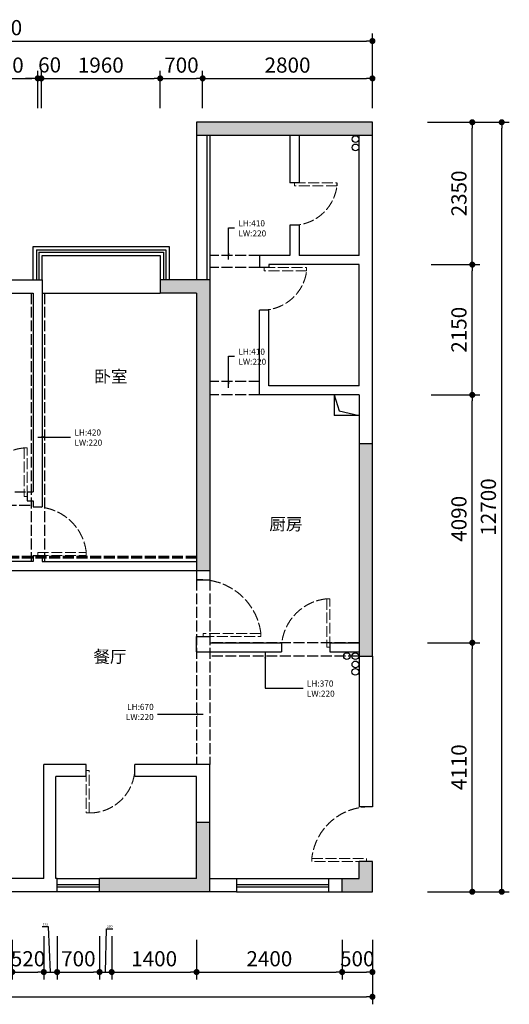
# Model space of a CAD drawing. Units: millimetres. Extents: x -1922896 to 19404, y 117 to 7312152.
# Drawn here: x 11330 to 19404, y 23750 to 40001 of the extents above; entities that cross this region are included whole.
import ezdxf

# ---------------------------------------------------------------- set-up
doc = ezdxf.new("R2010")
doc.units = ezdxf.units.MM
doc.linetypes.add('ACAD_ISO02W100', pattern=[15, 12, -3])
doc.styles.get("Standard").update_dxf_attribs({"font": 'SimSun.ttf'})
doc.dimstyles.new('100', dxfattribs={"dimscale": 100, "dimtxt": 2.5, "dimasz": 1, "dimexe": 1.25, "dimexo": 0.625, "dimtad": 1, "dimtxsty": 'Standard', "dimblk": 'DOT', "dimcen": 2.5, "dimclrd": 1, "dimclre": 1, "dimclrt": 2, "dimadec": 0, "dimazin": 0, "dimtfac": 1, "dimtmove": 1, "dimatfit": 3, "dimfxl": 1, "dimarcsym": 0})
doc.dimstyles.new('20', dxfattribs={"dimscale": 20, "dimtxt": 2, "dimasz": 2, "dimexe": 1, "dimexo": 0, "dimgap": 0.7, "dimtad": 1, "dimdec": 0, "dimdsep": 46, "dimtxsty": 'Standard', "dimblk": 'DOTSMALL', "dimcen": 0, "dimclrd": 2, "dimclre": 2, "dimclrt": 4, "dimadec": 0, "dimazin": 0, "dimtfac": 1, "dimtdec": 0, "dimtmove": 1, "dimatfit": 3, "dimfxl": 1, "dimarcsym": 0})

# ---------------------------------------------------------------- blocks, each defined once
blk = doc.blocks.new('_Dot')
at = {"color": 0, "linetype": 'ByBlock', "lineweight": -2}
blk.add_line((-0.5, 0), (-1, 0), dxfattribs=at)
at = {"color": 0, "linetype": 'ByBlock', "const_width": 0.5}
blk.add_lwpolyline([(-0.25, 0, 1), (0.25, 0, 1)], format="xyb", close=True, dxfattribs=at)
blk = doc.blocks.new('*D69')
at = {"color": 1, "lineweight": -2}
for p, q in [((11207, 24815), (11207, 24158)), ((11727, 24815), (11727, 24158)), ((11307, 24283), (11627, 24283))]:
    blk.add_line(p, q, dxfattribs=at)
at = {"layer": 'Defpoints', "color": 0}
for p in [(11207, 24877), (11727, 24877), (11727, 24283)]:
    blk.add_point(p, dxfattribs=at)
at = {"color": 1, "lineweight": -2, "xscale": 100, "yscale": 100, "zscale": 100, "rotation": 180}
blk.add_blockref('_Dot', (11207, 24283), dxfattribs=at)
at = {"color": 1, "lineweight": -2, "xscale": 100, "yscale": 100, "zscale": 100}
blk.add_blockref('_Dot', (11727, 24283), dxfattribs=at)
at = {"color": 2, "insert": (11467, 24470), "char_height": 250, "attachment_point": 5}
blk.add_mtext('520', dxfattribs=at)
blk = doc.blocks.new('_DotSmall')
at = {"color": 0, "linetype": 'ByBlock', "const_width": 0.5}
blk.add_lwpolyline([(-0.0625, 0, 1), (0.0625, 0, 1)], format="xyb", close=True, dxfattribs=at)
blk = doc.blocks.new('*D70')
at = {"color": 2, "lineweight": -2}
for p, q in [((11807, 25027), (11700, 25027)), ((11837, 24283), (11807, 25027)), ((11727, 24877), (11727, 24263)), ((11947, 24877), (11947, 24263)), ((11727, 24283), (11947, 24283))]:
    blk.add_line(p, q, dxfattribs=at)
at = {"layer": 'Defpoints', "color": 0}
for p in [(11727, 24877), (11947, 24877), (11947, 24283)]:
    blk.add_point(p, dxfattribs=at)
at = {"color": 2, "lineweight": -2, "xscale": 40, "yscale": 40, "zscale": 40, "rotation": 180}
blk.add_blockref('_DotSmall', (11727, 24283), dxfattribs=at)
at = {"color": 2, "lineweight": -2, "xscale": 40, "yscale": 40, "zscale": 40}
blk.add_blockref('_DotSmall', (11947, 24283), dxfattribs=at)
at = {"color": 4, "insert": (11753, 25061), "char_height": 40, "attachment_point": 5}
blk.add_mtext('220', dxfattribs=at)
blk = doc.blocks.new('*D71')
at = {"color": 1, "lineweight": -2}
for p, q in [((11947, 24815), (11947, 24158)), ((12647, 24815), (12647, 24158)), ((12047, 24283), (12547, 24283))]:
    blk.add_line(p, q, dxfattribs=at)
at = {"layer": 'Defpoints', "color": 0}
for p in [(11947, 24877), (12647, 24877), (12647, 24283)]:
    blk.add_point(p, dxfattribs=at)
at = {"color": 1, "lineweight": -2, "xscale": 100, "yscale": 100, "zscale": 100, "rotation": 180}
blk.add_blockref('_Dot', (11947, 24283), dxfattribs=at)
at = {"color": 1, "lineweight": -2, "xscale": 100, "yscale": 100, "zscale": 100}
blk.add_blockref('_Dot', (12647, 24283), dxfattribs=at)
at = {"color": 2, "insert": (12297, 24470), "char_height": 250, "attachment_point": 5}
blk.add_mtext('700', dxfattribs=at)
blk = doc.blocks.new('*D72')
at = {"color": 2, "lineweight": -2}
for p, q in [((12647, 24877), (12647, 24263)), ((12747, 24283), (12760, 24997)), ((12760, 24997), (12868, 24997)), ((12847, 24877), (12847, 24263)), ((12647, 24283), (12847, 24283))]:
    blk.add_line(p, q, dxfattribs=at)
at = {"layer": 'Defpoints', "color": 0}
for p in [(12647, 24877), (12847, 24877), (12847, 24283)]:
    blk.add_point(p, dxfattribs=at)
at = {"color": 2, "lineweight": -2, "xscale": 40, "yscale": 40, "zscale": 40, "rotation": 180}
blk.add_blockref('_DotSmall', (12647, 24283), dxfattribs=at)
at = {"color": 2, "lineweight": -2, "xscale": 40, "yscale": 40, "zscale": 40}
blk.add_blockref('_DotSmall', (12847, 24283), dxfattribs=at)
at = {"color": 4, "insert": (12814, 25031), "char_height": 40, "attachment_point": 5}
blk.add_mtext('200', dxfattribs=at)
blk = doc.blocks.new('*D73')
at = {"color": 1, "lineweight": -2}
for p, q in [((12847, 24815), (12847, 24158)), ((14247, 24815), (14247, 24158)), ((12947, 24283), (14147, 24283))]:
    blk.add_line(p, q, dxfattribs=at)
at = {"layer": 'Defpoints', "color": 0}
for p in [(12847, 24877), (14247, 24877), (14247, 24283)]:
    blk.add_point(p, dxfattribs=at)
at = {"color": 1, "lineweight": -2, "xscale": 100, "yscale": 100, "zscale": 100, "rotation": 180}
blk.add_blockref('_Dot', (12847, 24283), dxfattribs=at)
at = {"color": 1, "lineweight": -2, "xscale": 100, "yscale": 100, "zscale": 100}
blk.add_blockref('_Dot', (14247, 24283), dxfattribs=at)
at = {"color": 2, "insert": (13547, 24470), "char_height": 250, "attachment_point": 5}
blk.add_mtext('1400', dxfattribs=at)
blk = doc.blocks.new('*D74')
at = {"color": 1, "lineweight": -2}
for p, q in [((14247, 24815), (14247, 24158)), ((16647, 24815), (16647, 24158)), ((14347, 24283), (16547, 24283))]:
    blk.add_line(p, q, dxfattribs=at)
at = {"layer": 'Defpoints', "color": 0}
for p in [(14247, 24877), (16647, 24877), (16647, 24283)]:
    blk.add_point(p, dxfattribs=at)
at = {"color": 1, "lineweight": -2, "xscale": 100, "yscale": 100, "zscale": 100, "rotation": 180}
blk.add_blockref('_Dot', (14247, 24283), dxfattribs=at)
at = {"color": 1, "lineweight": -2, "xscale": 100, "yscale": 100, "zscale": 100}
blk.add_blockref('_Dot', (16647, 24283), dxfattribs=at)
at = {"color": 2, "insert": (15447, 24470), "char_height": 250, "attachment_point": 5}
blk.add_mtext('2400', dxfattribs=at)
blk = doc.blocks.new('*D75')
at = {"color": 1, "lineweight": -2}
for p, q in [((16647, 24815), (16647, 24158)), ((17147, 24815), (17147, 24158)), ((16747, 24283), (17047, 24283))]:
    blk.add_line(p, q, dxfattribs=at)
at = {"layer": 'Defpoints', "color": 0}
for p in [(16647, 24877), (17147, 24877), (17147, 24283)]:
    blk.add_point(p, dxfattribs=at)
at = {"color": 1, "lineweight": -2, "xscale": 100, "yscale": 100, "zscale": 100, "rotation": 180}
blk.add_blockref('_Dot', (16647, 24283), dxfattribs=at)
at = {"color": 1, "lineweight": -2, "xscale": 100, "yscale": 100, "zscale": 100}
blk.add_blockref('_Dot', (17147, 24283), dxfattribs=at)
at = {"color": 2, "insert": (16897, 24470), "char_height": 250, "attachment_point": 5}
blk.add_mtext('500', dxfattribs=at)
blk = doc.blocks.new('*D82')
at = {"color": 1, "lineweight": -2}
for p, q in [((10407, 38539), (10407, 39157)), ((10507, 39032), (11527, 39032)), ((11627, 38539), (11627, 39157))]:
    blk.add_line(p, q, dxfattribs=at)
at = {"layer": 'Defpoints', "color": 0}
for p in [(11627, 39032), (10407, 38476), (11627, 38476)]:
    blk.add_point(p, dxfattribs=at)
at = {"color": 1, "lineweight": -2, "xscale": 100, "yscale": 100, "zscale": 100, "rotation": 180}
blk.add_blockref('_Dot', (10407, 39032), dxfattribs=at)
at = {"color": 1, "lineweight": -2, "xscale": 100, "yscale": 100, "zscale": 100}
blk.add_blockref('_Dot', (11627, 39032), dxfattribs=at)
at = {"color": 2, "insert": (11017, 39219), "char_height": 250, "attachment_point": 5}
blk.add_mtext('1220', dxfattribs=at)
blk = doc.blocks.new('*D83')
at = {"color": 1, "lineweight": -2}
for p, q in [((11527, 39032), (11427, 39032)), ((11627, 38539), (11627, 39157)), ((11627, 39032), (11687, 39032)), ((11687, 38539), (11687, 39157)), ((11787, 39032), (11887, 39032))]:
    blk.add_line(p, q, dxfattribs=at)
at = {"layer": 'Defpoints', "color": 0}
for p in [(11687, 39032), (11627, 38476), (11687, 38476)]:
    blk.add_point(p, dxfattribs=at)
at = {"color": 1, "lineweight": -2, "xscale": 100, "yscale": 100, "zscale": 100}
blk.add_blockref('_Dot', (11627, 39032), dxfattribs=at)
at = {"color": 1, "lineweight": -2, "xscale": 100, "yscale": 100, "zscale": 100, "rotation": 180}
blk.add_blockref('_Dot', (11687, 39032), dxfattribs=at)
at = {"color": 2, "insert": (11823, 39222), "char_height": 250, "attachment_point": 5}
blk.add_mtext('60', dxfattribs=at)
blk = doc.blocks.new('*D84')
at = {"color": 1, "lineweight": -2}
for p, q in [((11687, 38539), (11687, 39157)), ((11787, 39032), (13547, 39032)), ((13647, 38539), (13647, 39157))]:
    blk.add_line(p, q, dxfattribs=at)
at = {"layer": 'Defpoints', "color": 0}
for p in [(13647, 39032), (11687, 38476), (13647, 38476)]:
    blk.add_point(p, dxfattribs=at)
at = {"color": 1, "lineweight": -2, "xscale": 100, "yscale": 100, "zscale": 100, "rotation": 180}
blk.add_blockref('_Dot', (11687, 39032), dxfattribs=at)
at = {"color": 1, "lineweight": -2, "xscale": 100, "yscale": 100, "zscale": 100}
blk.add_blockref('_Dot', (13647, 39032), dxfattribs=at)
at = {"color": 2, "insert": (12667, 39219), "char_height": 250, "attachment_point": 5}
blk.add_mtext('1960', dxfattribs=at)
blk = doc.blocks.new('*D85')
at = {"color": 1, "lineweight": -2}
for p, q in [((13647, 38539), (13647, 39157)), ((13747, 39032), (14247, 39032)), ((14347, 38539), (14347, 39157))]:
    blk.add_line(p, q, dxfattribs=at)
at = {"layer": 'Defpoints', "color": 0}
for p in [(14347, 39032), (13647, 38476), (14347, 38476)]:
    blk.add_point(p, dxfattribs=at)
at = {"color": 1, "lineweight": -2, "xscale": 100, "yscale": 100, "zscale": 100, "rotation": 180}
blk.add_blockref('_Dot', (13647, 39032), dxfattribs=at)
at = {"color": 1, "lineweight": -2, "xscale": 100, "yscale": 100, "zscale": 100}
blk.add_blockref('_Dot', (14347, 39032), dxfattribs=at)
at = {"color": 2, "insert": (13997, 39219), "char_height": 250, "attachment_point": 5}
blk.add_mtext('700', dxfattribs=at)
blk = doc.blocks.new('*D86')
at = {"color": 1, "lineweight": -2}
for p, q in [((4647, 24815), (4647, 23750)), ((17147, 24815), (17147, 23750)), ((4747, 23875), (17047, 23875))]:
    blk.add_line(p, q, dxfattribs=at)
at = {"layer": 'Defpoints', "color": 0}
for p in [(4647, 24877), (17147, 24877), (17147, 23875)]:
    blk.add_point(p, dxfattribs=at)
at = {"color": 1, "lineweight": -2, "xscale": 100, "yscale": 100, "zscale": 100, "rotation": 180}
blk.add_blockref('_Dot', (4647, 23875), dxfattribs=at)
at = {"color": 1, "lineweight": -2, "xscale": 100, "yscale": 100, "zscale": 100}
blk.add_blockref('_Dot', (17147, 23875), dxfattribs=at)
at = {"color": 2, "insert": (9935, 24063), "char_height": 250, "attachment_point": 5}
blk.add_mtext('12500', dxfattribs=at)
blk = doc.blocks.new('*D88')
at = {"color": 1, "lineweight": -2}
for p, q in [((4647, 38539), (4647, 39774)), ((17147, 38539), (17147, 39774)), ((4747, 39649), (17047, 39649))]:
    blk.add_line(p, q, dxfattribs=at)
at = {"layer": 'Defpoints', "color": 0}
for p in [(17147, 39649), (4647, 38476), (17147, 38476)]:
    blk.add_point(p, dxfattribs=at)
at = {"color": 1, "lineweight": -2, "xscale": 100, "yscale": 100, "zscale": 100, "rotation": 180}
blk.add_blockref('_Dot', (4647, 39649), dxfattribs=at)
at = {"color": 1, "lineweight": -2, "xscale": 100, "yscale": 100, "zscale": 100}
blk.add_blockref('_Dot', (17147, 39649), dxfattribs=at)
at = {"color": 2, "insert": (10897, 39837), "char_height": 250, "attachment_point": 5}
blk.add_mtext('12500', dxfattribs=at)
blk = doc.blocks.new('*D89')
at = {"color": 1, "lineweight": -2, "ltscale": 10}
for p, q in [((14347, 38539), (14347, 39157)), ((14447, 39032), (17047, 39032)), ((17147, 38539), (17147, 39157))]:
    blk.add_line(p, q, dxfattribs=at)
at = {"layer": 'Defpoints', "color": 0, "ltscale": 10}
for p in [(17147, 39032), (14347, 38476), (17147, 38476)]:
    blk.add_point(p, dxfattribs=at)
at = {"color": 1, "lineweight": -2, "ltscale": 10, "xscale": 100, "yscale": 100, "zscale": 100, "rotation": 180}
blk.add_blockref('_Dot', (14347, 39032), dxfattribs=at)
at = {"color": 1, "lineweight": -2, "ltscale": 10, "xscale": 100, "yscale": 100, "zscale": 100}
blk.add_blockref('_Dot', (17147, 39032), dxfattribs=at)
at = {"color": 2, "ltscale": 10, "insert": (15747, 39219), "char_height": 250, "attachment_point": 5}
blk.add_mtext('2800', dxfattribs=at)
blk = doc.blocks.new('*D90')
at = {"color": 1, "lineweight": -2, "ltscale": 10}
for p, q in [((18055, 29718), (18919, 29718)), ((18794, 25708), (18794, 29618)), ((18055, 25608), (18919, 25608))]:
    blk.add_line(p, q, dxfattribs=at)
at = {"layer": 'Defpoints', "color": 0, "ltscale": 10}
for p in [(17992, 29718), (18794, 29718), (17992, 25608)]:
    blk.add_point(p, dxfattribs=at)
at = {"color": 1, "lineweight": -2, "ltscale": 10, "xscale": 100, "yscale": 100, "zscale": 100}
for p, rotation in [((18794, 29718), 90), ((18794, 25608), 270)]:
    blk.add_blockref('_Dot', p, dxfattribs=dict(at, rotation=rotation))
at = {"color": 2, "ltscale": 10, "insert": (18606, 27663), "char_height": 250, "attachment_point": 5, "rotation": 90}
blk.add_mtext('4110', dxfattribs=at)
blk = doc.blocks.new('*D91')
at = {"color": 1, "lineweight": -2, "ltscale": 10}
for p, q in [((18117, 33808), (18919, 33808)), ((18794, 29818), (18794, 33708)), ((18117, 29718), (18919, 29718))]:
    blk.add_line(p, q, dxfattribs=at)
at = {"layer": 'Defpoints', "color": 0, "ltscale": 10}
for p in [(18055, 33808), (18794, 33808), (18055, 29718)]:
    blk.add_point(p, dxfattribs=at)
at = {"color": 1, "lineweight": -2, "ltscale": 10, "xscale": 100, "yscale": 100, "zscale": 100}
for p, rotation in [((18794, 33808), 90), ((18794, 29718), 270)]:
    blk.add_blockref('_Dot', p, dxfattribs=dict(at, rotation=rotation))
at = {"color": 2, "ltscale": 10, "insert": (18606, 31763), "char_height": 250, "attachment_point": 5, "rotation": 90}
blk.add_mtext('4090', dxfattribs=at)
blk = doc.blocks.new('*D92')
at = {"color": 1, "lineweight": -2, "ltscale": 10}
for p, q in [((18117, 35958), (18919, 35958)), ((18794, 33908), (18794, 35858)), ((18117, 33808), (18919, 33808))]:
    blk.add_line(p, q, dxfattribs=at)
at = {"layer": 'Defpoints', "color": 0, "ltscale": 10}
for p in [(18055, 35958), (18794, 35958), (18055, 33808)]:
    blk.add_point(p, dxfattribs=at)
at = {"color": 1, "lineweight": -2, "ltscale": 10, "xscale": 100, "yscale": 100, "zscale": 100}
for p, rotation in [((18794, 35958), 90), ((18794, 33808), 270)]:
    blk.add_blockref('_Dot', p, dxfattribs=dict(at, rotation=rotation))
at = {"color": 2, "ltscale": 10, "insert": (18606, 34883), "char_height": 250, "attachment_point": 5, "rotation": 90}
blk.add_mtext('2150', dxfattribs=at)
blk = doc.blocks.new('*D93')
at = {"color": 1, "lineweight": -2, "ltscale": 10}
for p, q in [((18117, 38308), (18919, 38308)), ((18794, 36058), (18794, 38208)), ((18117, 35958), (18919, 35958))]:
    blk.add_line(p, q, dxfattribs=at)
at = {"layer": 'Defpoints', "color": 0, "ltscale": 10}
for p in [(18055, 38308), (18794, 38308), (18055, 35958)]:
    blk.add_point(p, dxfattribs=at)
at = {"color": 1, "lineweight": -2, "ltscale": 10, "xscale": 100, "yscale": 100, "zscale": 100}
for p, rotation in [((18794, 38308), 90), ((18794, 35958), 270)]:
    blk.add_blockref('_Dot', p, dxfattribs=dict(at, rotation=rotation))
at = {"color": 2, "ltscale": 10, "insert": (18606, 37133), "char_height": 250, "attachment_point": 5, "rotation": 90}
blk.add_mtext('2350', dxfattribs=at)
blk = doc.blocks.new('*D94')
at = {"color": 1, "lineweight": -2, "ltscale": 10}
for p, q in [((18055, 38308), (19404, 38308)), ((19279, 25708), (19279, 38208)), ((18055, 25608), (19404, 25608))]:
    blk.add_line(p, q, dxfattribs=at)
at = {"layer": 'Defpoints', "color": 0, "ltscale": 10}
for p in [(17992, 38308), (19279, 38308), (17992, 25608)]:
    blk.add_point(p, dxfattribs=at)
at = {"color": 1, "lineweight": -2, "ltscale": 10, "xscale": 100, "yscale": 100, "zscale": 100}
for p, rotation in [((19279, 38308), 90), ((19279, 25608), 270)]:
    blk.add_blockref('_Dot', p, dxfattribs=dict(at, rotation=rotation))
at = {"color": 2, "ltscale": 10, "insert": (19092, 31958), "char_height": 250, "attachment_point": 5, "rotation": 90}
blk.add_mtext('12700', dxfattribs=at)

msp = doc.modelspace()

# ---------------------------------------------------------------- hatches: boundary and pattern name
at = {"ltscale": 10}
h = msp.add_hatch(color=8, dxfattribs=at)
h.set_gradient(color1=(128, 128, 128), color2=(128, 128, 128), tint=1)
h.paths.add_polyline_path([(17147.208, 38308.191), (14247.208, 38308.191), (14247.208, 38088.191), (17147.208, 38088.191)])
h = msp.add_hatch(color=8, dxfattribs=at)
h.set_gradient(color1=(128, 128, 128), color2=(128, 128, 128), tint=1)
h.paths.add_polyline_path([(14467.208, 35708.191), (13647.208, 35708.191), (13647.208, 35488.191), (14247.208, 35488.191), (14247.208, 30908.191), (14467.208, 30908.191)])
h = msp.add_hatch(color=8, dxfattribs=at)
h.set_gradient(color1=(128, 128, 128), color2=(128, 128, 128), tint=1)
h.paths.add_polyline_path([(17147.208, 33008.191), (16927.208, 33008.191), (16927.208, 29498.191), (17147.208, 29498.191)])
h = msp.add_hatch(color=8, dxfattribs=at)
h.set_gradient(color1=(128, 128, 128), color2=(128, 128, 128), tint=1)
h.paths.add_polyline_path([(14247.208, 25828.191), (12647.208, 25828.191), (12647.208, 25608.191), (14467.208, 25608.191), (14467.208, 26758.191), (14247.208, 26758.191)])
h = msp.add_hatch(color=8, dxfattribs=at)
h.set_gradient(color1=(128, 128, 128), color2=(128, 128, 128), tint=1)
h.paths.add_polyline_path([(16927.208, 25828.191), (16647.208, 25828.191), (16647.208, 25608.191), (17147.208, 25608.191), (17147.208, 26108.191), (16927.208, 26108.191)])

# ---------------------------------------------------------------- linework, layer by layer
for p, q in [((17147.208, 38308.191), (14247.208, 38308.191)), ((14247.208, 38308.191), (14247.208, 35708.191)), ((17147.208, 38088.191), (14247.208, 38088.191)), ((14417.208, 38088.191), (14417.208, 35708.191)), ((14467.208, 38088.191), (14467.208, 35708.191)), ((15787.208, 38088.191), (15787.208, 37308.191)), ((15937.208, 38088.191), (15937.208, 37308.191)), ((16927.208, 36108.191), (16927.208, 38088.191)), ((15937.208, 37308.191), (15787.208, 37308.191)), ((15937.208, 36608.191), (15787.208, 36608.191)), ((15787.208, 36608.191), (15787.208, 36108.191)), ((15937.208, 36608.191), (15937.208, 36108.191)), ((15787.208, 36108.191), (15287.208, 36108.191)), ((15287.208, 36108.191), (15287.208, 35908.191)), ((16927.208, 36108.191), (15937.208, 36108.191)), ((16927.208, 35958.191), (15437.208, 35958.191)), ((15437.208, 35958.191), (15437.208, 35908.191)), ((16927.208, 33958.191), (16927.208, 35958.191)), ((15437.208, 35908.191), (15287.208, 35908.191)), ((10407.208, 35708.191), (11702.208, 35708.191)), ((11702.208, 35708.191), (11702.208, 31958.191)), ((13647.208, 35708.191), (13647.208, 35488.191)), ((14467.208, 35708.191), (13647.208, 35708.191)), ((14467.208, 35708.191), (14467.208, 30758.191)), ((10407.208, 35488.191), (11552.208, 35488.191)), ((11552.208, 35488.191), (11552.208, 32208.191)), ((14247.208, 35488.191), (13647.208, 35488.191)), ((14247.208, 35488.191), (14247.208, 30908.191)), ((15437.208, 35208.191), (15287.208, 35208.191)), ((15287.208, 33808.191), (15287.208, 35208.191)), ((15437.208, 33958.191), (15437.208, 35208.191)), ((16927.208, 33808.191), (15287.208, 33808.191)), ((16927.208, 33958.191), (15437.208, 33958.191)), ((16927.208, 33008.191), (17147.208, 33008.191)), ((11452.208, 32208.191), (11452.208, 32058.191)), ((11452.208, 32208.191), (11552.208, 32208.191)), ((11452.208, 32058.191), (11552.208, 32058.191)), ((11552.208, 32058.191), (11552.208, 31958.191)), ((14247.208, 30908.191), (14247.208, 30758.191)), ((14247.208, 29818.191), (14467.208, 29818.191)), ((14247.208, 29568.191), (14247.208, 29818.191)), ((14467.208, 29718.191), (15647.208, 29718.191)), ((15647.208, 29718.191), (15647.208, 29568.191)), ((16447.208, 29718.191), (16927.208, 29718.191)), ((16447.208, 29718.191), (16447.208, 29568.191)), ((14247.208, 29568.191), (15647.208, 29568.191)), ((16447.208, 29568.191), (16927.208, 29568.191)), ((12427.208, 27708.191), (11727.208, 27708.191)), ((11727.208, 25828.191), (11727.208, 27708.191)), ((12427.208, 27508.191), (12427.208, 27708.191)), ((14467.208, 27708.191), (13227.208, 27708.191)), ((13227.208, 27508.191), (13227.208, 27708.191)), ((14467.208, 25608.191), (14467.208, 27708.191)), ((12427.208, 27508.191), (11927.208, 27508.191)), ((11927.208, 25828.191), (11927.208, 27508.191)), ((14247.208, 27508.191), (13227.208, 27508.191)), ((14247.208, 25828.191), (14247.208, 27508.191)), ((17147.208, 27008.191), (16927.208, 27008.191)), ((14247.208, 26758.191), (14467.208, 26758.191)), ((17147.208, 26108.191), (16927.208, 26108.191)), ((16927.208, 25828.191), (16927.208, 26108.191)), ((17147.208, 25608.191), (17147.208, 26108.191)), ((11727.208, 25828.191), (11207.208, 25828.191)), ((11947.208, 25608.191), (11947.208, 25828.191)), ((14247.208, 25828.191), (12647.208, 25828.191)), ((12647.208, 25608.191), (12647.208, 25828.191)), ((16427.208, 25608.191), (16427.208, 25828.191)), ((16647.208, 25608.191), (16647.208, 25828.191)), ((11947.208, 25608.191), (11207.208, 25608.191)), ((14907.208, 25608.191), (12647.208, 25608.191))]:
    msp.add_line(p, q)
for p, q in [((17147.208, 33008.191), (17147.208, 38308.191)), ((16927.208, 33808.191), (16927.208, 29498.191)), ((17147.208, 29498.191), (17147.208, 33008.191)), ((11552.208, 31958.191), (11702.208, 31958.191)), ((11552.208, 31058.191), (10667.208, 31058.191)), ((11552.208, 31158.191), (11702.208, 31158.191)), ((11552.208, 31158.191), (11552.208, 31058.191)), ((11702.208, 31158.191), (11702.208, 31058.191)), ((11702.208, 31058.191), (14247.208, 31058.191)), ((10667.208, 30908.191), (14247.208, 30908.191)), ((14247.208, 30908.191), (14467.208, 30908.191)), ((14247.208, 30758.191), (14467.208, 30758.191)), ((14467.208, 29818.191), (14467.208, 29718.191)), ((16927.208, 29498.191), (16927.208, 27008.191)), ((16927.208, 29498.191), (17147.208, 29498.191)), ((17147.208, 29498.191), (17147.208, 27008.191)), ((11947.208, 25828.191), (11927.208, 25828.191)), ((14907.208, 25828.191), (14907.208, 25608.191)), ((16427.208, 25828.191), (16927.208, 25828.191)), ((16427.208, 25608.191), (17147.208, 25608.191))]:
    msp.add_line(p, q, dxfattribs=at)
at = {"color": 8, "linetype": 'ACAD_ISO02W100', "lineweight": 9, "ltscale": 15}
for p, q in [((15862.208, 37308.191), (16562.208, 37308.191)), ((15862.208, 37258.191), (15862.208, 37308.191)), ((16562.208, 37258.191), (15862.208, 37258.191)), ((15362.208, 35908.191), (15362.208, 35858.191)), ((15362.208, 35908.191), (16062.208, 35908.191)), ((16062.208, 35858.191), (15362.208, 35858.191)), ((16062.208, 35908.191), (16062.208, 35858.191)), ((11452.208, 32933.191), (11402.208, 32933.191)), ((11402.208, 32933.191), (11402.208, 32133.191)), ((11452.208, 32133.191), (11452.208, 32933.191)), ((11402.208, 32133.191), (11452.208, 32133.191)), ((11627.208, 31208.191), (12427.208, 31208.191)), ((11627.208, 31208.191), (11627.208, 31158.191)), ((12427.208, 31158.191), (12427.208, 31208.191)), ((11627.208, 31158.191), (12427.208, 31158.191)), ((16447.208, 30443.191), (16397.208, 30443.191)), ((16397.208, 30443.191), (16397.208, 29643.191)), ((16447.208, 29643.191), (16447.208, 30443.191)), ((15307.208, 29868.191), (14357.208, 29868.191)), ((14357.208, 29868.191), (14357.208, 29818.191)), ((14357.208, 29818.191), (15307.208, 29818.191)), ((15307.208, 29818.191), (15307.208, 29868.191)), ((16397.208, 29643.191), (16447.208, 29643.191)), ((12427.208, 27608.191), (12427.208, 26908.191)), ((12477.208, 27608.191), (12427.208, 27608.191)), ((12477.208, 26908.191), (12477.208, 27608.191)), ((12427.208, 26908.191), (12477.208, 26908.191)), ((16147.208, 26108.191), (16147.208, 26158.191)), ((16147.208, 26158.191), (17047.208, 26158.191)), ((17047.208, 26108.191), (16147.208, 26108.191)), ((17047.208, 26158.191), (17047.208, 26108.191))]:
    msp.add_line(p, q, dxfattribs=at)
at = {"color": 1, "linetype": 'ACAD_ISO02W100', "ltscale": 30}
msp.add_line((16562.208, 37308.191), (16562.208, 37258.191), dxfattribs=at)
at = {"color": 4}
for p, q in [((11552.208, 36258.191), (13797.208, 36258.191)), ((11552.208, 35708.191), (11552.208, 36258.191)), ((13797.208, 36258.191), (13797.208, 35708.191)), ((11607.208, 36203.191), (11607.208, 35708.191)), ((11607.208, 36203.191), (13742.208, 36203.191)), ((11647.208, 36163.191), (11647.208, 35708.191)), ((11647.208, 36163.191), (13702.208, 36163.191)), ((11702.208, 36108.191), (13647.208, 36108.191)), ((11702.208, 35708.191), (11702.208, 36108.191)), ((13647.208, 36108.191), (13647.208, 35708.191)), ((13702.208, 36163.191), (13702.208, 35708.191)), ((13742.208, 36203.191), (13742.208, 35708.191)), ((11947.208, 25828.191), (12647.208, 25828.191)), ((11947.208, 25728.191), (12647.208, 25728.191)), ((11947.208, 25688.191), (12647.208, 25688.191)), ((14467.208, 25828.191), (16427.208, 25828.191)), ((14907.208, 25728.191), (16427.208, 25728.191)), ((14907.208, 25688.191), (16427.208, 25688.191)), ((12647.208, 25608.191), (11947.208, 25608.191)), ((14907.208, 25608.191), (16427.208, 25608.191))]:
    msp.add_line(p, q, dxfattribs=at)
at = {"color": 1, "linetype": 'ACAD_ISO02W100', "ltscale": 15}
for p, q in [((15287.208, 36108.191), (14467.208, 36108.191)), ((15287.208, 35908.191), (14467.208, 35908.191)), ((11517.208, 35488.191), (11517.208, 31058.191)), ((11737.208, 35488.191), (11737.208, 31058.191)), ((15287.208, 34028.191), (14467.208, 34028.191)), ((15287.208, 33808.191), (14467.208, 33808.191)), ((6747.208, 32208.191), (11552.208, 32208.191)), ((6597.208, 31988.191), (11552.208, 31988.191)), ((14247.208, 30758.191), (14247.208, 27708.191)), ((14467.208, 30758.191), (14467.208, 27708.191)), ((16927.208, 29718.191), (14467.208, 29718.191)), ((16927.208, 29498.191), (14467.208, 29498.191))]:
    msp.add_line(p, q, dxfattribs=at)
at = {"color": 8}
msp.add_line((11702.208, 35488.191), (13647.208, 35488.191), dxfattribs=at)
at = {"color": 1, "ltscale": 10}
msp.add_line((16517.208, 33808.191), (16517.208, 33468.191), dxfattribs=at)
at = {"color": 1}
for p, q in [((16517.208, 33808.191), (16600.069, 33547.364)), ((16600.069, 33547.364), (16927.208, 33468.191)), ((16927.208, 33468.191), (16517.208, 33468.191))]:
    msp.add_line(p, q, dxfattribs=at)
at = {"color": 1, "linetype": 'ACAD_ISO02W100', "lineweight": 60, "ltscale": 15}
msp.add_line((14247.208, 31128.191), (8407.208, 31128.191), dxfattribs=at)
at = {"ltscale": 10}
for centre in [(16869.004, 38030.886), (16869.555, 37893.348), (16724.341, 29498.191), (16865.035, 29498.191), (16865.586, 29360.653), (16865.035, 29237.086)]:
    msp.add_circle(centre, 55, dxfattribs=at)
at = {"color": 8, "linetype": 'ACAD_ISO02W100', "lineweight": 9, "ltscale": 15}
for centre, radius, start, end in [((15824.708, 37350.499), 743.254, 267.1079826, 352.8657898), ((15324.708, 35950.499), 743.254, 267.1079826, 352.8657898), ((11480.541, 32108.191), 828.711, 95.4239446, 181.7287241), ((11589.708, 31116.525), 842.502, 6.2463156, 92.5510951), ((14302.208, 29747.461), 1012.226, 6.8500984, 93.1147408), ((16475.541, 29618.191), 828.711, 95.4239446, 181.7287241), ((12478.875, 27658.191), 750.002, 269.8726763, 3.8225443), ((17097.208, 26053.779), 955.721, 87.0011136, 173.7279595)]:
    msp.add_arc(centre, radius, start, end, dxfattribs=at)

# ---------------------------------------------------------------- texts
at = {"color": 2, "ltscale": 10, "char_height": 100}
for s, insert, width, attachment_point in [('LH:410\\PLW:220', (14936.395, 36690.131), 406.68724, 1), ('LH:410\\PLW:220', (14936.395, 34572.198), 406.68724, 1), ('LH:420\\PLW:220', (12232.228, 33237.709), 229.37531, 1), ('LH:370\\PLW:220', (16065.455, 29094.588), 236.44172, 1), ('LH:670\\PLW:220', (13539.439, 28411.073), 204.46225, 9)]:
    msp.add_mtext(s, dxfattribs=dict(at, insert=insert, width=width, attachment_point=attachment_point))
at = {"ltscale": 10, "char_height": 200, "width": 832.94713, "attachment_point": 1}
for s, insert in [('卧室', (12560.373, 34212.932)), ('厨房', (15447.155, 31776.678)), ('餐厅', (12545.028, 29588.043))]:
    msp.add_mtext(s, dxfattribs=dict(at, insert=insert))

# ---------------------------------------------------------------- dimensions: what is measured, and where the dimension line sits
for p1, p2, distance, picture, middle in [((4647.208, 38476.482), (17147.208, 38476.482), 1172.715, '*D88', (10897.208, 39836.696)), ((10407.208, 38476.482), (11627.208, 38476.482), 555.107, '*D82', (11017.208, 39219.089)), ((11687.208, 38476.482), (13647.208, 38476.482), 555.107, '*D84', (12667.208, 39219.089)), ((13647.208, 38476.482), (14347.208, 38476.482), 555.107, '*D85', (13997.208, 39219.089)), ((11947.208, 24877.242), (12647.208, 24877.242), -594.689, '*D71', (12297.208, 24470.054)), ((12847.208, 24877.242), (14247.208, 24877.242), -594.689, '*D73', (13547.208, 24470.054)), ((14247.208, 24877.242), (16647.208, 24877.242), -594.689, '*D74', (15447.208, 24470.054))]:
    dim = msp.add_aligned_dim(p1=p1, p2=p2, distance=distance, dimstyle='100')
    dim.commit()
    dim.dimension.update_dxf_attribs({"geometry": picture, "text_midpoint": middle})
for base, p1, p2, dimstyle, picture, middle in [((11687.208, 39031.589), (11627.208, 38476.482), (11687.208, 38476.482), '100', '*D83', (11822.833, 39034.678)), ((11947.208, 24282.554), (11727.208, 24877.242), (11947.208, 24877.242), '20', '*D70', (11793.125, 25026.917)), ((12847.208, 24282.554), (12647.208, 24877.242), (12847.208, 24877.242), '20', '*D72', (12774.07, 24996.762)), ((17147.208, 23875.365), (4647.208, 24877.242), (17147.208, 24877.242), '100', '*D86', (9935.022, 23875.365)), ((11727.208, 24282.554), (11207.208, 24877.242), (11727.208, 24877.242), '100', '*D69', (11467.208, 24282.554)), ((17147.208, 24282.554), (16647.208, 24877.242), (17147.208, 24877.242), '100', '*D75', (16897.208, 24282.554))]:
    dim = msp.add_linear_dim(base=base, p1=p1, p2=p2, angle=0, dimstyle=dimstyle)
    dim.commit()
    dim.dimension.update_dxf_attribs({"geometry": picture, "text_midpoint": middle, "dimtype": 161})
at = {"ltscale": 10}
for p1, p2, distance, picture, middle in [((14347.208, 38476.482), (17147.208, 38476.482), 555.107, '*D89', (15747.208, 39219.089)), ((17992.048, 25608.191), (17992.048, 38308.191), -1287.186, '*D94', (19091.734, 31958.191)), ((18054.548, 35958.191), (18054.548, 38308.191), -739.344, '*D93', (18606.392, 37133.191)), ((18054.548, 33808.191), (18054.548, 35958.191), -739.344, '*D92', (18606.392, 34883.191)), ((18054.548, 29718.191), (18054.548, 33808.191), -739.344, '*D91', (18606.392, 31763.191)), ((17992.048, 25608.191), (17992.048, 29718.191), -801.844, '*D90', (18606.392, 27663.191))]:
    dim = msp.add_aligned_dim(p1=p1, p2=p2, distance=distance, dimstyle='100', dxfattribs=at)
    dim.commit()
    dim.dimension.update_dxf_attribs({"geometry": picture, "text_midpoint": middle})

# ---------------------------------------------------------------- leaders
at = {"ltscale": 10, "annotation_type": 0, "has_hookline": 1, "text_width": 415}
for points, hookline_direction in [([(14773.895, 36042.156), (14773.895, 36565.131), (14873.895, 36565.131)], 0), ([(14773.895, 33924.224), (14773.895, 34447.198), (14873.895, 34447.198)], 0), ([(11625.973, 33112.709), (12169.728, 33112.709)], 0), ([(15379.916, 29558.28), (15379.916, 28969.588), (16002.955, 28969.588)], 0), ([(14353.907, 28536.073), (13601.939, 28536.073)], 1)]:
    msp.add_leader(points, dimstyle='100', override={"dimgap": 0.625, "dimtad": 0}, dxfattribs=dict(at, hookline_direction=hookline_direction))

doc.saveas('drawing.dxf')
